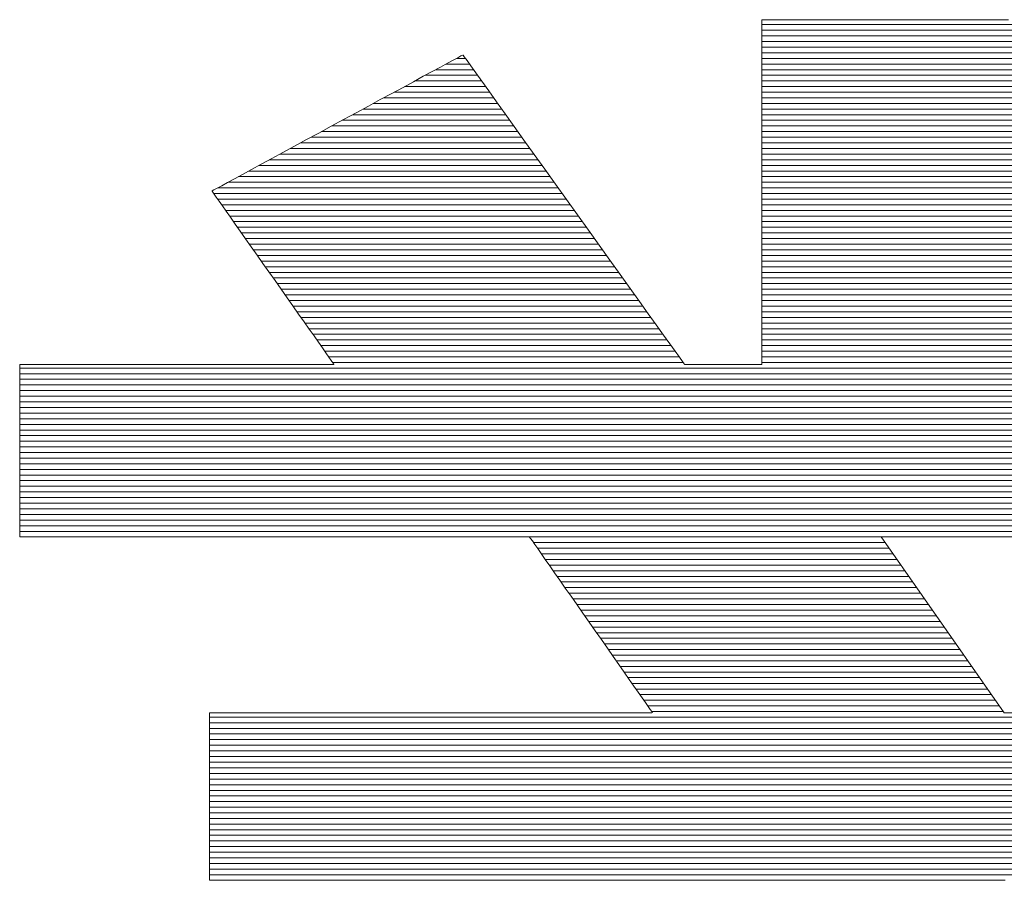
# Model space of a CAD drawing. Extents: x 4117 to 6117, y -278 to 1107.
# Drawn here: x 5932 to 5943, y 1071 to 1080 of the extents above; entities that cross this region are included whole.
import ezdxf

# ---------------------------------------------------------------- set-up
doc = ezdxf.new("R2010")
doc.units = 0
doc.header["$LTSCALE"] = 3
doc.header["$MEASUREMENT"] = 0
doc.layers.add('1-D_その他', color=7, linetype='CONTINUOUS')

msp = doc.modelspace()

# ---------------------------------------------------------------- linework, layer by layer
at = {"layer": '1-D_その他', "color": 7, "linetype": 'Continuous', "lineweight": 5}
for p, q in [((5940.541, 1080.005), (5940.53, 1080.005)), ((5940.53, 1080.005), (5940.53, 1079.992)), ((5940.541, 1080.005), (5940.53, 1080.005)), ((5940.53, 1080.005), (5940.53, 1079.992)), ((5940.53, 1079.992), (5940.53, 1079.955)), ((5940.53, 1079.992), (5940.53, 1079.955)), ((5940.53, 1079.955), (5940.53, 1079.897)), ((5940.53, 1079.955), (5940.53, 1079.897)), ((5940.576, 1080.005), (5940.541, 1080.005)), ((5940.576, 1080.005), (5940.541, 1080.005)), ((5940.633, 1080.005), (5940.576, 1080.005)), ((5940.633, 1080.005), (5940.576, 1080.005)), ((5940.711, 1080.005), (5940.633, 1080.005)), ((5940.711, 1080.005), (5940.633, 1080.005)), ((5940.808, 1080.005), (5940.711, 1080.005)), ((5940.808, 1080.005), (5940.711, 1080.005)), ((5940.922, 1080.005), (5940.808, 1080.005)), ((5940.922, 1080.005), (5940.808, 1080.005)), ((5941.052, 1080.005), (5940.922, 1080.005)), ((5941.052, 1080.005), (5940.922, 1080.005)), ((5941.196, 1080.005), (5941.052, 1080.005)), ((5941.196, 1080.005), (5941.052, 1080.005)), ((5941.352, 1080.005), (5941.196, 1080.005)), ((5941.352, 1080.005), (5941.196, 1080.005)), ((5941.518, 1080.005), (5941.352, 1080.005)), ((5941.518, 1080.005), (5941.352, 1080.005)), ((5941.693, 1080.005), (5941.518, 1080.005)), ((5941.693, 1080.005), (5941.518, 1080.005)), ((5941.876, 1080.005), (5941.693, 1080.005)), ((5941.876, 1080.005), (5941.693, 1080.005)), ((5942.063, 1080.005), (5941.876, 1080.005)), ((5942.063, 1080.005), (5941.876, 1080.005)), ((5942.254, 1080.005), (5942.063, 1080.005)), ((5942.254, 1080.005), (5942.063, 1080.005)), ((5942.447, 1080.005), (5942.254, 1080.005)), ((5942.447, 1080.005), (5942.254, 1080.005)), ((5942.641, 1080.005), (5942.447, 1080.005)), ((5942.641, 1080.005), (5942.447, 1080.005)), ((5942.833, 1080.005), (5942.641, 1080.005)), ((5942.833, 1080.005), (5942.641, 1080.005)), ((5943.021, 1080.005), (5942.833, 1080.005)), ((5943.021, 1080.005), (5942.833, 1080.005)), ((5943.205, 1080.005), (5943.021, 1080.005)), ((5943.205, 1080.005), (5943.021, 1080.005)), ((5940.53, 1079.897), (5940.53, 1079.82)), ((5940.53, 1079.897), (5940.53, 1079.82)), ((5940.53, 1079.82), (5940.53, 1079.724)), ((5940.53, 1079.82), (5940.53, 1079.724)), ((5940.53, 1079.724), (5940.53, 1079.613)), ((5940.53, 1079.724), (5940.53, 1079.613)), ((5937.265, 1079.612), (5937.23, 1079.593)), ((5937.265, 1079.612), (5937.23, 1079.593)), ((5937.284, 1079.622), (5937.265, 1079.612)), ((5937.284, 1079.622), (5937.265, 1079.612)), ((5937.288, 1079.622), (5937.284, 1079.622)), ((5937.288, 1079.622), (5937.284, 1079.622)), ((5937.302, 1079.602), (5937.288, 1079.622)), ((5937.302, 1079.602), (5937.288, 1079.622)), ((5937.331, 1079.562), (5937.302, 1079.602)), ((5937.331, 1079.562), (5937.302, 1079.602)), ((5940.53, 1079.613), (5940.53, 1079.486)), ((5940.53, 1079.613), (5940.53, 1079.486)), ((5937.118, 1079.532), (5937.042, 1079.491)), ((5937.118, 1079.532), (5937.042, 1079.491)), ((5937.181, 1079.566), (5937.118, 1079.532)), ((5937.181, 1079.566), (5937.118, 1079.532)), ((5937.23, 1079.593), (5937.181, 1079.566)), ((5937.23, 1079.593), (5937.181, 1079.566)), ((5937.372, 1079.504), (5937.331, 1079.562)), ((5937.372, 1079.504), (5937.331, 1079.562)), ((5937.426, 1079.429), (5937.372, 1079.504)), ((5937.426, 1079.429), (5937.372, 1079.504)), ((5936.857, 1079.391), (5936.751, 1079.333)), ((5936.857, 1079.391), (5936.751, 1079.333)), ((5936.955, 1079.444), (5936.857, 1079.391)), ((5936.955, 1079.444), (5936.857, 1079.391)), ((5937.042, 1079.491), (5936.955, 1079.444)), ((5937.042, 1079.491), (5936.955, 1079.444)), ((5937.492, 1079.337), (5937.426, 1079.429)), ((5937.492, 1079.337), (5937.426, 1079.429)), ((5940.53, 1079.486), (5940.53, 1079.346)), ((5940.53, 1079.486), (5940.53, 1079.346)), ((5936.751, 1079.333), (5936.637, 1079.271)), ((5936.751, 1079.333), (5936.637, 1079.271)), ((5937.567, 1079.232), (5937.492, 1079.337)), ((5937.567, 1079.232), (5937.492, 1079.337)), ((5940.53, 1079.346), (5940.53, 1079.195)), ((5940.53, 1079.346), (5940.53, 1079.195)), ((5936.517, 1079.206), (5936.391, 1079.138)), ((5936.517, 1079.206), (5936.391, 1079.138)), ((5936.637, 1079.271), (5936.517, 1079.206)), ((5936.637, 1079.271), (5936.517, 1079.206)), ((5937.652, 1079.114), (5937.567, 1079.232)), ((5937.652, 1079.114), (5937.567, 1079.232)), ((5940.53, 1079.195), (5940.53, 1079.034)), ((5940.53, 1079.195), (5940.53, 1079.034)), ((5936.261, 1079.067), (5936.128, 1078.995)), ((5936.261, 1079.067), (5936.128, 1078.995)), ((5936.391, 1079.138), (5936.261, 1079.067)), ((5936.391, 1079.138), (5936.261, 1079.067)), ((5937.744, 1078.985), (5937.652, 1079.114)), ((5937.744, 1078.985), (5937.652, 1079.114)), ((5936.128, 1078.995), (5935.993, 1078.922)), ((5936.128, 1078.995), (5935.993, 1078.922)), ((5937.844, 1078.846), (5937.744, 1078.985)), ((5937.844, 1078.846), (5937.744, 1078.985)), ((5940.53, 1079.034), (5940.53, 1078.865)), ((5940.53, 1079.034), (5940.53, 1078.865)), ((5935.993, 1078.922), (5935.858, 1078.849)), ((5935.993, 1078.922), (5935.858, 1078.849)), ((5940.53, 1078.865), (5940.53, 1078.689)), ((5940.53, 1078.865), (5940.53, 1078.689)), ((5935.723, 1078.776), (5935.59, 1078.704)), ((5935.723, 1078.776), (5935.59, 1078.704)), ((5935.858, 1078.849), (5935.723, 1078.776)), ((5935.858, 1078.849), (5935.723, 1078.776)), ((5937.949, 1078.699), (5937.844, 1078.846)), ((5937.949, 1078.699), (5937.844, 1078.846)), ((5935.59, 1078.704), (5935.46, 1078.633)), ((5935.59, 1078.704), (5935.46, 1078.633)), ((5938.059, 1078.544), (5937.949, 1078.699)), ((5938.059, 1078.544), (5937.949, 1078.699)), ((5940.53, 1078.689), (5940.53, 1078.508)), ((5940.53, 1078.689), (5940.53, 1078.508)), ((5935.335, 1078.565), (5935.214, 1078.5)), ((5935.335, 1078.565), (5935.214, 1078.5)), ((5935.46, 1078.633), (5935.335, 1078.565)), ((5935.46, 1078.633), (5935.335, 1078.565)), ((5938.174, 1078.385), (5938.059, 1078.544)), ((5938.174, 1078.385), (5938.059, 1078.544)), ((5935.1, 1078.438), (5934.994, 1078.38)), ((5935.1, 1078.438), (5934.994, 1078.38)), ((5935.214, 1078.5), (5935.1, 1078.438)), ((5935.214, 1078.5), (5935.1, 1078.438)), ((5940.53, 1078.508), (5940.53, 1078.324)), ((5940.53, 1078.508), (5940.53, 1078.324)), ((5934.897, 1078.327), (5934.81, 1078.28)), ((5934.897, 1078.327), (5934.81, 1078.28)), ((5934.994, 1078.38), (5934.897, 1078.327)), ((5934.994, 1078.38), (5934.897, 1078.327)), ((5938.291, 1078.221), (5938.174, 1078.385)), ((5938.291, 1078.221), (5938.174, 1078.385)), ((5940.53, 1078.324), (5940.53, 1078.139)), ((5940.53, 1078.324), (5940.53, 1078.139)), ((5934.734, 1078.239), (5934.671, 1078.205)), ((5934.734, 1078.239), (5934.671, 1078.205)), ((5934.81, 1078.28), (5934.734, 1078.239)), ((5934.81, 1078.28), (5934.734, 1078.239)), ((5938.409, 1078.055), (5938.291, 1078.221)), ((5938.409, 1078.055), (5938.291, 1078.221)), ((5934.568, 1078.149), (5934.566, 1078.146)), ((5934.568, 1078.149), (5934.566, 1078.146)), ((5934.566, 1078.146), (5934.573, 1078.135)), ((5934.566, 1078.146), (5934.573, 1078.135)), ((5934.586, 1078.159), (5934.568, 1078.149)), ((5934.586, 1078.159), (5934.568, 1078.149)), ((5934.573, 1078.135), (5934.589, 1078.113)), ((5934.573, 1078.135), (5934.589, 1078.113)), ((5934.621, 1078.178), (5934.586, 1078.159)), ((5934.621, 1078.178), (5934.586, 1078.159)), ((5934.589, 1078.113), (5934.612, 1078.08)), ((5934.589, 1078.113), (5934.612, 1078.08)), ((5934.671, 1078.205), (5934.621, 1078.178)), ((5934.671, 1078.205), (5934.621, 1078.178)), ((5940.53, 1078.139), (5940.53, 1077.953)), ((5940.53, 1078.139), (5940.53, 1077.953)), ((5934.612, 1078.08), (5934.642, 1078.038)), ((5934.612, 1078.08), (5934.642, 1078.038)), ((5934.642, 1078.038), (5934.678, 1077.987)), ((5934.642, 1078.038), (5934.678, 1077.987)), ((5938.529, 1077.889), (5938.409, 1078.055)), ((5938.529, 1077.889), (5938.409, 1078.055)), ((5934.678, 1077.987), (5934.719, 1077.928)), ((5934.678, 1077.987), (5934.719, 1077.928)), ((5934.719, 1077.928), (5934.766, 1077.862)), ((5934.719, 1077.928), (5934.766, 1077.862)), ((5940.53, 1077.953), (5940.53, 1077.769)), ((5940.53, 1077.953), (5940.53, 1077.769)), ((5934.766, 1077.862), (5934.817, 1077.789)), ((5934.766, 1077.862), (5934.817, 1077.789)), ((5934.817, 1077.789), (5934.872, 1077.712)), ((5934.817, 1077.789), (5934.872, 1077.712)), ((5938.648, 1077.722), (5938.529, 1077.889)), ((5938.648, 1077.722), (5938.529, 1077.889)), ((5934.872, 1077.712), (5934.93, 1077.629)), ((5934.872, 1077.712), (5934.93, 1077.629)), ((5938.766, 1077.558), (5938.648, 1077.722)), ((5938.766, 1077.558), (5938.648, 1077.722)), ((5940.53, 1077.769), (5940.53, 1077.588)), ((5940.53, 1077.769), (5940.53, 1077.588)), ((5934.93, 1077.629), (5934.991, 1077.543)), ((5934.93, 1077.629), (5934.991, 1077.543)), ((5940.53, 1077.588), (5940.53, 1077.412)), ((5940.53, 1077.588), (5940.53, 1077.412)), ((5934.991, 1077.543), (5935.054, 1077.453)), ((5934.991, 1077.543), (5935.054, 1077.453)), ((5938.881, 1077.397), (5938.766, 1077.558)), ((5938.881, 1077.397), (5938.766, 1077.558)), ((5935.054, 1077.453), (5935.118, 1077.362)), ((5935.054, 1077.453), (5935.118, 1077.362)), ((5935.118, 1077.362), (5935.183, 1077.269)), ((5935.118, 1077.362), (5935.183, 1077.269)), ((5938.993, 1077.241), (5938.881, 1077.397)), ((5938.993, 1077.241), (5938.881, 1077.397)), ((5940.53, 1077.412), (5940.53, 1077.243)), ((5940.53, 1077.412), (5940.53, 1077.243)), ((5935.183, 1077.269), (5935.249, 1077.175)), ((5935.183, 1077.269), (5935.249, 1077.175)), ((5935.249, 1077.175), (5935.315, 1077.082)), ((5935.249, 1077.175), (5935.315, 1077.082)), ((5939.1, 1077.091), (5938.993, 1077.241)), ((5939.1, 1077.091), (5938.993, 1077.241)), ((5940.53, 1077.243), (5940.53, 1077.082)), ((5940.53, 1077.243), (5940.53, 1077.082)), ((5935.315, 1077.082), (5935.38, 1076.99)), ((5935.315, 1077.082), (5935.38, 1076.99)), ((5939.201, 1076.949), (5939.1, 1077.091)), ((5939.201, 1076.949), (5939.1, 1077.091)), ((5940.53, 1077.082), (5940.53, 1076.93)), ((5940.53, 1077.082), (5940.53, 1076.93)), ((5935.38, 1076.99), (5935.443, 1076.9)), ((5935.38, 1076.99), (5935.443, 1076.9)), ((5939.296, 1076.816), (5939.201, 1076.949)), ((5939.296, 1076.816), (5939.201, 1076.949)), ((5940.53, 1076.93), (5940.53, 1076.79)), ((5940.53, 1076.93), (5940.53, 1076.79)), ((5935.443, 1076.9), (5935.505, 1076.812)), ((5935.443, 1076.9), (5935.505, 1076.812)), ((5935.505, 1076.812), (5935.564, 1076.728)), ((5935.505, 1076.812), (5935.564, 1076.728)), ((5935.564, 1076.728), (5935.62, 1076.649)), ((5935.564, 1076.728), (5935.62, 1076.649)), ((5939.383, 1076.695), (5939.296, 1076.816)), ((5939.383, 1076.695), (5939.296, 1076.816)), ((5940.53, 1076.79), (5940.53, 1076.663)), ((5940.53, 1076.79), (5940.53, 1076.663)), ((5935.62, 1076.649), (5935.672, 1076.575)), ((5935.62, 1076.649), (5935.672, 1076.575)), ((5939.462, 1076.585), (5939.383, 1076.695)), ((5939.462, 1076.585), (5939.383, 1076.695)), ((5940.53, 1076.663), (5940.53, 1076.551)), ((5940.53, 1076.663), (5940.53, 1076.551)), ((5935.672, 1076.575), (5935.72, 1076.506)), ((5935.672, 1076.575), (5935.72, 1076.506)), ((5935.72, 1076.506), (5935.763, 1076.445)), ((5935.72, 1076.506), (5935.763, 1076.445)), ((5939.53, 1076.489), (5939.462, 1076.585)), ((5939.53, 1076.489), (5939.462, 1076.585)), ((5940.53, 1076.551), (5940.53, 1076.455)), ((5940.53, 1076.551), (5940.53, 1076.455)), ((5935.763, 1076.445), (5935.801, 1076.391)), ((5935.763, 1076.445), (5935.801, 1076.391)), ((5939.588, 1076.409), (5939.53, 1076.489)), ((5939.588, 1076.409), (5939.53, 1076.489)), ((5939.634, 1076.345), (5939.588, 1076.409)), ((5939.634, 1076.345), (5939.588, 1076.409)), ((5940.53, 1076.455), (5940.53, 1076.377)), ((5940.53, 1076.455), (5940.53, 1076.377)), ((5935.801, 1076.391), (5935.833, 1076.346)), ((5935.801, 1076.391), (5935.833, 1076.346)), ((5935.833, 1076.346), (5935.858, 1076.31)), ((5935.833, 1076.346), (5935.858, 1076.31)), ((5935.858, 1076.31), (5935.876, 1076.285)), ((5935.858, 1076.31), (5935.876, 1076.285)), ((5939.667, 1076.299), (5939.634, 1076.345)), ((5939.667, 1076.299), (5939.634, 1076.345)), ((5939.686, 1076.272), (5939.667, 1076.299)), ((5939.686, 1076.272), (5939.667, 1076.299)), ((5940.53, 1076.377), (5940.53, 1076.318)), ((5940.53, 1076.377), (5940.53, 1076.318)), ((5940.53, 1076.318), (5940.53, 1076.281)), ((5940.53, 1076.318), (5940.53, 1076.281)), ((5932.489, 1076.266), (5932.48, 1076.266)), ((5932.48, 1076.266), (5932.48, 1076.259)), ((5932.489, 1076.266), (5932.48, 1076.266)), ((5932.48, 1076.266), (5932.48, 1076.259)), ((5932.48, 1076.259), (5932.48, 1076.241)), ((5932.48, 1076.259), (5932.48, 1076.241)), ((5932.48, 1076.241), (5932.48, 1076.211)), ((5932.48, 1076.241), (5932.48, 1076.211)), ((5932.48, 1076.211), (5932.48, 1076.172)), ((5932.48, 1076.211), (5932.48, 1076.172)), ((5932.519, 1076.266), (5932.489, 1076.266)), ((5932.519, 1076.266), (5932.489, 1076.266)), ((5932.568, 1076.266), (5932.519, 1076.266)), ((5932.568, 1076.266), (5932.519, 1076.266)), ((5932.636, 1076.266), (5932.568, 1076.266)), ((5932.636, 1076.266), (5932.568, 1076.266)), ((5932.721, 1076.266), (5932.636, 1076.266)), ((5932.721, 1076.266), (5932.636, 1076.266)), ((5932.82, 1076.266), (5932.721, 1076.266)), ((5932.82, 1076.266), (5932.721, 1076.266)), ((5932.934, 1076.266), (5932.82, 1076.266)), ((5932.934, 1076.266), (5932.82, 1076.266)), ((5933.059, 1076.266), (5932.934, 1076.266)), ((5933.059, 1076.266), (5932.934, 1076.266)), ((5933.196, 1076.266), (5933.059, 1076.266)), ((5933.196, 1076.266), (5933.059, 1076.266)), ((5933.341, 1076.266), (5933.196, 1076.266)), ((5933.341, 1076.266), (5933.196, 1076.266)), ((5933.494, 1076.266), (5933.341, 1076.266)), ((5933.494, 1076.266), (5933.341, 1076.266)), ((5933.654, 1076.266), (5933.494, 1076.266)), ((5933.654, 1076.266), (5933.494, 1076.266)), ((5933.818, 1076.266), (5933.654, 1076.266)), ((5933.818, 1076.266), (5933.654, 1076.266)), ((5933.985, 1076.266), (5933.818, 1076.266)), ((5933.985, 1076.266), (5933.818, 1076.266)), ((5934.154, 1076.266), (5933.985, 1076.266)), ((5934.154, 1076.266), (5933.985, 1076.266)), ((5934.324, 1076.266), (5934.154, 1076.266)), ((5934.324, 1076.266), (5934.154, 1076.266)), ((5934.492, 1076.266), (5934.324, 1076.266)), ((5934.492, 1076.266), (5934.324, 1076.266)), ((5934.657, 1076.266), (5934.492, 1076.266)), ((5934.657, 1076.266), (5934.492, 1076.266)), ((5934.819, 1076.266), (5934.657, 1076.266)), ((5934.819, 1076.266), (5934.657, 1076.266)), ((5934.974, 1076.266), (5934.819, 1076.266)), ((5934.974, 1076.266), (5934.819, 1076.266)), ((5935.123, 1076.266), (5934.974, 1076.266)), ((5935.123, 1076.266), (5934.974, 1076.266)), ((5935.262, 1076.266), (5935.123, 1076.266)), ((5935.262, 1076.266), (5935.123, 1076.266)), ((5935.392, 1076.266), (5935.262, 1076.266)), ((5935.392, 1076.266), (5935.262, 1076.266)), ((5935.51, 1076.266), (5935.392, 1076.266)), ((5935.51, 1076.266), (5935.392, 1076.266)), ((5935.614, 1076.266), (5935.51, 1076.266)), ((5935.614, 1076.266), (5935.51, 1076.266)), ((5935.705, 1076.266), (5935.614, 1076.266)), ((5935.705, 1076.266), (5935.614, 1076.266)), ((5935.778, 1076.266), (5935.705, 1076.266)), ((5935.778, 1076.266), (5935.705, 1076.266)), ((5935.835, 1076.266), (5935.778, 1076.266)), ((5935.835, 1076.266), (5935.778, 1076.266)), ((5935.872, 1076.266), (5935.835, 1076.266)), ((5935.872, 1076.266), (5935.835, 1076.266)), ((5935.888, 1076.266), (5935.872, 1076.266)), ((5935.888, 1076.266), (5935.872, 1076.266)), ((5935.876, 1076.285), (5935.887, 1076.27)), ((5935.876, 1076.285), (5935.887, 1076.27)), ((5935.887, 1076.27), (5935.888, 1076.266)), ((5935.887, 1076.27), (5935.888, 1076.266)), ((5939.69, 1076.266), (5939.686, 1076.272)), ((5939.69, 1076.266), (5939.686, 1076.272)), ((5939.694, 1076.266), (5939.69, 1076.266)), ((5939.694, 1076.266), (5939.69, 1076.266)), ((5939.703, 1076.266), (5939.694, 1076.266)), ((5939.703, 1076.266), (5939.694, 1076.266)), ((5939.717, 1076.266), (5939.703, 1076.266)), ((5939.717, 1076.266), (5939.703, 1076.266)), ((5939.735, 1076.266), (5939.717, 1076.266)), ((5939.735, 1076.266), (5939.717, 1076.266)), ((5939.758, 1076.266), (5939.735, 1076.266)), ((5939.758, 1076.266), (5939.735, 1076.266)), ((5939.783, 1076.266), (5939.758, 1076.266)), ((5939.783, 1076.266), (5939.758, 1076.266)), ((5939.812, 1076.266), (5939.783, 1076.266)), ((5939.812, 1076.266), (5939.783, 1076.266)), ((5939.844, 1076.266), (5939.812, 1076.266)), ((5939.844, 1076.266), (5939.812, 1076.266)), ((5939.879, 1076.266), (5939.844, 1076.266)), ((5939.879, 1076.266), (5939.844, 1076.266)), ((5939.915, 1076.266), (5939.879, 1076.266)), ((5939.915, 1076.266), (5939.879, 1076.266)), ((5939.954, 1076.266), (5939.915, 1076.266)), ((5939.954, 1076.266), (5939.915, 1076.266)), ((5939.993, 1076.266), (5939.954, 1076.266)), ((5939.993, 1076.266), (5939.954, 1076.266)), ((5940.034, 1076.266), (5939.993, 1076.266)), ((5940.034, 1076.266), (5939.993, 1076.266)), ((5940.075, 1076.266), (5940.034, 1076.266)), ((5940.075, 1076.266), (5940.034, 1076.266)), ((5940.117, 1076.266), (5940.075, 1076.266)), ((5940.117, 1076.266), (5940.075, 1076.266)), ((5940.159, 1076.266), (5940.117, 1076.266)), ((5940.159, 1076.266), (5940.117, 1076.266)), ((5940.2, 1076.266), (5940.159, 1076.266)), ((5940.2, 1076.266), (5940.159, 1076.266)), ((5940.241, 1076.266), (5940.2, 1076.266)), ((5940.241, 1076.266), (5940.2, 1076.266)), ((5940.28, 1076.266), (5940.241, 1076.266)), ((5940.28, 1076.266), (5940.241, 1076.266)), ((5940.318, 1076.266), (5940.28, 1076.266)), ((5940.318, 1076.266), (5940.28, 1076.266)), ((5940.353, 1076.266), (5940.318, 1076.266)), ((5940.353, 1076.266), (5940.318, 1076.266)), ((5940.387, 1076.266), (5940.353, 1076.266)), ((5940.387, 1076.266), (5940.353, 1076.266)), ((5940.418, 1076.266), (5940.387, 1076.266)), ((5940.418, 1076.266), (5940.387, 1076.266)), ((5940.446, 1076.266), (5940.418, 1076.266)), ((5940.446, 1076.266), (5940.418, 1076.266)), ((5940.47, 1076.266), (5940.446, 1076.266)), ((5940.47, 1076.266), (5940.446, 1076.266)), ((5940.491, 1076.266), (5940.47, 1076.266)), ((5940.491, 1076.266), (5940.47, 1076.266)), ((5940.508, 1076.266), (5940.491, 1076.266)), ((5940.508, 1076.266), (5940.491, 1076.266)), ((5940.52, 1076.266), (5940.508, 1076.266)), ((5940.52, 1076.266), (5940.508, 1076.266)), ((5940.527, 1076.266), (5940.52, 1076.266)), ((5940.527, 1076.266), (5940.52, 1076.266)), ((5940.53, 1076.267), (5940.527, 1076.266)), ((5940.53, 1076.267), (5940.527, 1076.266)), ((5940.53, 1076.281), (5940.53, 1076.267)), ((5940.53, 1076.281), (5940.53, 1076.267)), ((5932.48, 1076.172), (5932.48, 1076.124)), ((5932.48, 1076.172), (5932.48, 1076.124)), ((5932.48, 1076.124), (5932.48, 1076.068)), ((5932.48, 1076.124), (5932.48, 1076.068)), ((5932.48, 1076.068), (5932.48, 1076.005)), ((5932.48, 1076.068), (5932.48, 1076.005)), ((5932.48, 1076.005), (5932.48, 1075.935)), ((5932.48, 1076.005), (5932.48, 1075.935)), ((5932.48, 1075.935), (5932.48, 1075.859)), ((5932.48, 1075.935), (5932.48, 1075.859)), ((5932.48, 1075.859), (5932.48, 1075.778)), ((5932.48, 1075.859), (5932.48, 1075.778)), ((5932.48, 1075.778), (5932.48, 1075.693)), ((5932.48, 1075.778), (5932.48, 1075.693)), ((5932.48, 1075.693), (5932.48, 1075.606)), ((5932.48, 1075.693), (5932.48, 1075.606)), ((5932.48, 1075.606), (5932.48, 1075.515)), ((5932.48, 1075.606), (5932.48, 1075.515)), ((5932.48, 1075.515), (5932.48, 1075.423)), ((5932.48, 1075.515), (5932.48, 1075.423)), ((5932.48, 1075.423), (5932.48, 1075.33)), ((5932.48, 1075.423), (5932.48, 1075.33)), ((5932.48, 1075.33), (5932.48, 1075.237)), ((5932.48, 1075.33), (5932.48, 1075.237)), ((5932.48, 1075.237), (5932.48, 1075.145)), ((5932.48, 1075.237), (5932.48, 1075.145)), ((5932.48, 1075.145), (5932.48, 1075.055)), ((5932.48, 1075.145), (5932.48, 1075.055)), ((5932.48, 1075.055), (5932.48, 1074.967)), ((5932.48, 1075.055), (5932.48, 1074.967)), ((5932.48, 1074.967), (5932.48, 1074.883)), ((5932.48, 1074.967), (5932.48, 1074.883)), ((5932.48, 1074.883), (5932.48, 1074.802)), ((5932.48, 1074.883), (5932.48, 1074.802)), ((5932.48, 1074.802), (5932.48, 1074.726)), ((5932.48, 1074.802), (5932.48, 1074.726)), ((5932.48, 1074.726), (5932.48, 1074.657)), ((5932.48, 1074.726), (5932.48, 1074.657)), ((5932.48, 1074.657), (5932.48, 1074.593)), ((5932.48, 1074.657), (5932.48, 1074.593)), ((5932.48, 1074.593), (5932.48, 1074.537)), ((5932.48, 1074.593), (5932.48, 1074.537)), ((5932.48, 1074.537), (5932.48, 1074.49)), ((5932.48, 1074.537), (5932.48, 1074.49)), ((5932.48, 1074.49), (5932.48, 1074.451)), ((5932.48, 1074.49), (5932.48, 1074.451)), ((5932.48, 1074.451), (5932.48, 1074.422)), ((5932.48, 1074.451), (5932.48, 1074.422)), ((5932.48, 1074.422), (5932.48, 1074.404)), ((5932.48, 1074.422), (5932.48, 1074.404)), ((5932.48, 1074.404), (5932.48, 1074.397)), ((5932.48, 1074.404), (5932.48, 1074.397)), ((5932.48, 1074.397), (5932.495, 1074.397)), ((5932.48, 1074.397), (5932.495, 1074.397)), ((5932.495, 1074.397), (5932.545, 1074.397)), ((5932.495, 1074.397), (5932.545, 1074.397)), ((5932.545, 1074.397), (5932.627, 1074.397)), ((5932.545, 1074.397), (5932.627, 1074.397)), ((5932.627, 1074.397), (5932.738, 1074.397)), ((5932.627, 1074.397), (5932.738, 1074.397)), ((5932.738, 1074.397), (5932.875, 1074.397)), ((5932.738, 1074.397), (5932.875, 1074.397)), ((5932.875, 1074.397), (5933.038, 1074.397)), ((5932.875, 1074.397), (5933.038, 1074.397)), ((5933.038, 1074.397), (5933.222, 1074.397)), ((5933.038, 1074.397), (5933.222, 1074.397)), ((5933.222, 1074.397), (5933.426, 1074.397)), ((5933.222, 1074.397), (5933.426, 1074.397)), ((5933.426, 1074.397), (5933.648, 1074.397)), ((5933.426, 1074.397), (5933.648, 1074.397)), ((5933.648, 1074.397), (5933.884, 1074.397)), ((5933.648, 1074.397), (5933.884, 1074.397)), ((5933.884, 1074.397), (5934.133, 1074.397)), ((5933.884, 1074.397), (5934.133, 1074.397)), ((5934.133, 1074.397), (5934.392, 1074.397)), ((5934.133, 1074.397), (5934.392, 1074.397)), ((5934.392, 1074.397), (5934.658, 1074.397)), ((5934.392, 1074.397), (5934.658, 1074.397)), ((5934.658, 1074.397), (5934.93, 1074.397)), ((5934.658, 1074.397), (5934.93, 1074.397)), ((5934.93, 1074.397), (5935.204, 1074.397)), ((5934.93, 1074.397), (5935.204, 1074.397)), ((5935.204, 1074.397), (5935.479, 1074.397)), ((5935.204, 1074.397), (5935.479, 1074.397)), ((5935.479, 1074.397), (5935.751, 1074.397)), ((5935.479, 1074.397), (5935.751, 1074.397)), ((5935.751, 1074.397), (5936.019, 1074.397)), ((5935.751, 1074.397), (5936.019, 1074.397)), ((5936.019, 1074.397), (5936.281, 1074.397)), ((5936.019, 1074.397), (5936.281, 1074.397)), ((5936.281, 1074.397), (5936.532, 1074.397)), ((5936.281, 1074.397), (5936.532, 1074.397)), ((5936.532, 1074.397), (5936.773, 1074.397)), ((5936.532, 1074.397), (5936.773, 1074.397)), ((5936.773, 1074.397), (5936.999, 1074.397)), ((5936.773, 1074.397), (5936.999, 1074.397)), ((5936.999, 1074.397), (5937.208, 1074.397)), ((5936.999, 1074.397), (5937.208, 1074.397)), ((5937.208, 1074.397), (5937.399, 1074.397)), ((5937.208, 1074.397), (5937.399, 1074.397)), ((5937.399, 1074.397), (5937.568, 1074.397)), ((5937.399, 1074.397), (5937.568, 1074.397)), ((5937.568, 1074.397), (5937.713, 1074.397)), ((5937.568, 1074.397), (5937.713, 1074.397)), ((5937.713, 1074.397), (5937.832, 1074.397)), ((5937.713, 1074.397), (5937.832, 1074.397)), ((5937.832, 1074.397), (5937.922, 1074.397)), ((5937.832, 1074.397), (5937.922, 1074.397)), ((5937.922, 1074.397), (5937.981, 1074.397)), ((5937.922, 1074.397), (5937.981, 1074.397)), ((5937.981, 1074.397), (5938.007, 1074.397)), ((5937.981, 1074.397), (5938.007, 1074.397)), ((5938.007, 1074.397), (5938.01, 1074.393)), ((5938.007, 1074.397), (5938.01, 1074.393)), ((5938.01, 1074.393), (5938.021, 1074.378)), ((5938.01, 1074.393), (5938.021, 1074.378)), ((5938.021, 1074.378), (5938.04, 1074.352)), ((5938.021, 1074.378), (5938.04, 1074.352)), ((5943.158, 1072.489), (5941.823, 1074.397)), ((5941.823, 1074.397), (5949.652, 1074.397)), ((5943.158, 1072.489), (5941.823, 1074.397)), ((5941.823, 1074.397), (5949.652, 1074.397)), ((5938.04, 1074.352), (5938.065, 1074.315)), ((5938.04, 1074.352), (5938.065, 1074.315)), ((5938.065, 1074.315), (5938.098, 1074.269)), ((5938.065, 1074.315), (5938.098, 1074.269)), ((5938.098, 1074.269), (5938.136, 1074.214)), ((5938.098, 1074.269), (5938.136, 1074.214)), ((5938.136, 1074.214), (5938.18, 1074.152)), ((5938.136, 1074.214), (5938.18, 1074.152)), ((5938.18, 1074.152), (5938.228, 1074.082)), ((5938.18, 1074.152), (5938.228, 1074.082)), ((5938.228, 1074.082), (5938.281, 1074.007)), ((5938.228, 1074.082), (5938.281, 1074.007)), ((5938.281, 1074.007), (5938.338, 1073.926)), ((5938.281, 1074.007), (5938.338, 1073.926)), ((5938.338, 1073.926), (5938.397, 1073.841)), ((5938.338, 1073.926), (5938.397, 1073.841)), ((5938.397, 1073.841), (5938.459, 1073.752)), ((5938.397, 1073.841), (5938.459, 1073.752)), ((5938.459, 1073.752), (5938.524, 1073.66)), ((5938.459, 1073.752), (5938.524, 1073.66)), ((5938.524, 1073.66), (5938.589, 1073.567)), ((5938.524, 1073.66), (5938.589, 1073.567)), ((5938.589, 1073.567), (5938.655, 1073.472)), ((5938.589, 1073.567), (5938.655, 1073.472)), ((5938.655, 1073.472), (5938.722, 1073.377)), ((5938.655, 1073.472), (5938.722, 1073.377)), ((5938.722, 1073.377), (5938.788, 1073.283)), ((5938.722, 1073.377), (5938.788, 1073.283)), ((5938.788, 1073.283), (5938.853, 1073.19)), ((5938.788, 1073.283), (5938.853, 1073.19)), ((5938.853, 1073.19), (5938.916, 1073.1)), ((5938.853, 1073.19), (5938.916, 1073.1)), ((5938.916, 1073.1), (5938.977, 1073.012)), ((5938.916, 1073.1), (5938.977, 1073.012)), ((5938.977, 1073.012), (5939.036, 1072.929)), ((5938.977, 1073.012), (5939.036, 1072.929)), ((5939.036, 1072.929), (5939.091, 1072.85)), ((5939.036, 1072.929), (5939.091, 1072.85)), ((5939.091, 1072.85), (5939.142, 1072.777)), ((5939.091, 1072.85), (5939.142, 1072.777)), ((5939.142, 1072.777), (5939.189, 1072.71)), ((5939.142, 1072.777), (5939.189, 1072.71)), ((5939.189, 1072.71), (5939.231, 1072.65)), ((5939.189, 1072.71), (5939.231, 1072.65)), ((5939.231, 1072.65), (5939.267, 1072.599)), ((5939.231, 1072.65), (5939.267, 1072.599)), ((5939.267, 1072.599), (5939.296, 1072.556)), ((5939.267, 1072.599), (5939.296, 1072.556)), ((5939.296, 1072.556), (5939.319, 1072.523)), ((5939.296, 1072.556), (5939.319, 1072.523)), ((5934.545, 1072.489), (5934.54, 1072.488)), ((5934.545, 1072.489), (5934.54, 1072.488)), ((5934.54, 1072.488), (5934.54, 1072.477)), ((5934.54, 1072.488), (5934.54, 1072.477)), ((5934.54, 1072.477), (5934.54, 1072.455)), ((5934.54, 1072.477), (5934.54, 1072.455)), ((5934.54, 1072.455), (5934.54, 1072.423)), ((5934.54, 1072.455), (5934.54, 1072.423)), ((5934.577, 1072.489), (5934.545, 1072.489)), ((5934.577, 1072.489), (5934.545, 1072.489)), ((5934.637, 1072.489), (5934.577, 1072.489)), ((5934.637, 1072.489), (5934.577, 1072.489)), ((5934.724, 1072.489), (5934.637, 1072.489)), ((5934.724, 1072.489), (5934.637, 1072.489)), ((5934.835, 1072.489), (5934.724, 1072.489)), ((5934.835, 1072.489), (5934.724, 1072.489)), ((5934.968, 1072.489), (5934.835, 1072.489)), ((5934.968, 1072.489), (5934.835, 1072.489)), ((5935.121, 1072.489), (5934.968, 1072.489)), ((5935.121, 1072.489), (5934.968, 1072.489)), ((5935.292, 1072.489), (5935.121, 1072.489)), ((5935.292, 1072.489), (5935.121, 1072.489)), ((5935.479, 1072.489), (5935.292, 1072.489)), ((5935.479, 1072.489), (5935.292, 1072.489)), ((5935.679, 1072.489), (5935.479, 1072.489)), ((5935.679, 1072.489), (5935.479, 1072.489)), ((5935.891, 1072.489), (5935.679, 1072.489)), ((5935.891, 1072.489), (5935.679, 1072.489)), ((5936.113, 1072.489), (5935.891, 1072.489)), ((5936.113, 1072.489), (5935.891, 1072.489)), ((5936.342, 1072.489), (5936.113, 1072.489)), ((5936.342, 1072.489), (5936.113, 1072.489)), ((5936.577, 1072.489), (5936.342, 1072.489)), ((5936.577, 1072.489), (5936.342, 1072.489)), ((5936.814, 1072.489), (5936.577, 1072.489)), ((5936.814, 1072.489), (5936.577, 1072.489)), ((5937.053, 1072.489), (5936.814, 1072.489)), ((5937.053, 1072.489), (5936.814, 1072.489)), ((5937.291, 1072.489), (5937.053, 1072.489)), ((5937.291, 1072.489), (5937.053, 1072.489)), ((5937.526, 1072.489), (5937.291, 1072.489)), ((5937.526, 1072.489), (5937.291, 1072.489)), ((5937.755, 1072.489), (5937.526, 1072.489)), ((5937.755, 1072.489), (5937.526, 1072.489)), ((5937.978, 1072.489), (5937.755, 1072.489)), ((5937.978, 1072.489), (5937.755, 1072.489)), ((5938.19, 1072.489), (5937.978, 1072.489)), ((5938.19, 1072.489), (5937.978, 1072.489)), ((5938.392, 1072.489), (5938.19, 1072.489)), ((5938.392, 1072.489), (5938.19, 1072.489)), ((5938.58, 1072.489), (5938.392, 1072.489)), ((5938.58, 1072.489), (5938.392, 1072.489)), ((5938.752, 1072.489), (5938.58, 1072.489)), ((5938.752, 1072.489), (5938.58, 1072.489)), ((5938.906, 1072.489), (5938.752, 1072.489)), ((5938.906, 1072.489), (5938.752, 1072.489)), ((5939.04, 1072.489), (5938.906, 1072.489)), ((5939.04, 1072.489), (5938.906, 1072.489)), ((5939.153, 1072.489), (5939.04, 1072.489)), ((5939.153, 1072.489), (5939.04, 1072.489)), ((5939.241, 1072.489), (5939.153, 1072.489)), ((5939.241, 1072.489), (5939.153, 1072.489)), ((5939.303, 1072.489), (5939.241, 1072.489)), ((5939.303, 1072.489), (5939.241, 1072.489)), ((5939.337, 1072.489), (5939.303, 1072.489)), ((5939.337, 1072.489), (5939.303, 1072.489)), ((5939.319, 1072.523), (5939.335, 1072.501)), ((5939.319, 1072.523), (5939.335, 1072.501)), ((5939.335, 1072.501), (5939.343, 1072.49)), ((5939.335, 1072.501), (5939.343, 1072.49)), ((5939.343, 1072.49), (5939.337, 1072.489)), ((5939.343, 1072.49), (5939.337, 1072.489)), ((5948.316, 1072.489), (5943.158, 1072.489)), ((5934.54, 1072.423), (5934.54, 1072.382)), ((5934.54, 1072.423), (5934.54, 1072.382)), ((5934.54, 1072.382), (5934.54, 1072.333)), ((5934.54, 1072.382), (5934.54, 1072.333)), ((5934.54, 1072.333), (5934.54, 1072.275)), ((5934.54, 1072.333), (5934.54, 1072.275)), ((5934.54, 1072.275), (5934.54, 1072.211)), ((5934.54, 1072.275), (5934.54, 1072.211)), ((5934.54, 1072.211), (5934.54, 1072.141)), ((5934.54, 1072.211), (5934.54, 1072.141)), ((5934.54, 1072.141), (5934.54, 1072.066)), ((5934.54, 1072.141), (5934.54, 1072.066)), ((5934.54, 1072.066), (5934.54, 1071.986)), ((5934.54, 1072.066), (5934.54, 1071.986)), ((5934.54, 1071.986), (5934.54, 1071.902)), ((5934.54, 1071.986), (5934.54, 1071.902)), ((5934.54, 1071.902), (5934.54, 1071.816)), ((5934.54, 1071.902), (5934.54, 1071.816)), ((5934.54, 1071.816), (5934.54, 1071.727)), ((5934.54, 1071.816), (5934.54, 1071.727)), ((5934.54, 1071.727), (5934.54, 1071.637)), ((5934.54, 1071.727), (5934.54, 1071.637)), ((5934.54, 1071.637), (5934.54, 1071.547)), ((5934.54, 1071.637), (5934.54, 1071.547)), ((5934.54, 1071.547), (5934.54, 1071.457)), ((5934.54, 1071.547), (5934.54, 1071.457)), ((5934.54, 1071.457), (5934.54, 1071.368)), ((5934.54, 1071.457), (5934.54, 1071.368)), ((5934.54, 1071.368), (5934.54, 1071.281)), ((5934.54, 1071.368), (5934.54, 1071.281)), ((5934.54, 1071.281), (5934.54, 1071.196)), ((5934.54, 1071.281), (5934.54, 1071.196)), ((5934.54, 1071.196), (5934.54, 1071.115)), ((5934.54, 1071.196), (5934.54, 1071.115)), ((5934.54, 1071.115), (5934.54, 1071.038)), ((5934.54, 1071.115), (5934.54, 1071.038)), ((5934.54, 1071.038), (5934.54, 1070.967)), ((5934.54, 1071.038), (5934.54, 1070.967)), ((5934.54, 1070.967), (5934.54, 1070.901)), ((5934.54, 1070.967), (5934.54, 1070.901)), ((5934.54, 1070.901), (5934.54, 1070.842)), ((5934.54, 1070.901), (5934.54, 1070.842)), ((5934.54, 1070.842), (5934.54, 1070.79)), ((5934.54, 1070.842), (5934.54, 1070.79)), ((5934.54, 1070.79), (5934.54, 1070.747)), ((5934.54, 1070.79), (5934.54, 1070.747)), ((5934.54, 1070.747), (5934.54, 1070.713)), ((5934.54, 1070.747), (5934.54, 1070.713)), ((5934.54, 1070.713), (5934.54, 1070.688)), ((5934.54, 1070.713), (5934.54, 1070.688)), ((5934.54, 1070.688), (5934.54, 1070.674)), ((5934.54, 1070.688), (5934.54, 1070.674)), ((5934.54, 1070.674), (5934.542, 1070.671)), ((5934.54, 1070.674), (5934.542, 1070.671)), ((5934.542, 1070.671), (5934.587, 1070.671)), ((5934.542, 1070.671), (5934.587, 1070.671)), ((5934.587, 1070.671), (5934.685, 1070.671)), ((5934.587, 1070.671), (5934.685, 1070.671)), ((5934.685, 1070.671), (5934.833, 1070.671)), ((5934.685, 1070.671), (5934.833, 1070.671)), ((5934.833, 1070.671), (5935.026, 1070.671)), ((5934.833, 1070.671), (5935.026, 1070.671)), ((5935.026, 1070.671), (5935.261, 1070.671)), ((5935.026, 1070.671), (5935.261, 1070.671)), ((5935.261, 1070.671), (5935.534, 1070.671)), ((5935.261, 1070.671), (5935.534, 1070.671)), ((5935.534, 1070.671), (5935.841, 1070.671)), ((5935.534, 1070.671), (5935.841, 1070.671)), ((5935.841, 1070.671), (5936.178, 1070.671)), ((5935.841, 1070.671), (5936.178, 1070.671)), ((5936.178, 1070.671), (5936.542, 1070.671)), ((5936.178, 1070.671), (5936.542, 1070.671)), ((5936.542, 1070.671), (5936.928, 1070.671)), ((5936.542, 1070.671), (5936.928, 1070.671)), ((5936.928, 1070.671), (5937.332, 1070.671)), ((5936.928, 1070.671), (5937.332, 1070.671)), ((5937.332, 1070.671), (5937.751, 1070.671)), ((5937.332, 1070.671), (5937.751, 1070.671)), ((5937.751, 1070.671), (5938.181, 1070.671)), ((5937.751, 1070.671), (5938.181, 1070.671)), ((5938.181, 1070.671), (5938.618, 1070.671)), ((5938.181, 1070.671), (5938.618, 1070.671)), ((5938.618, 1070.671), (5939.058, 1070.671)), ((5938.618, 1070.671), (5939.058, 1070.671)), ((5939.058, 1070.671), (5939.497, 1070.671)), ((5939.058, 1070.671), (5939.497, 1070.671)), ((5939.497, 1070.671), (5939.931, 1070.671)), ((5939.497, 1070.671), (5939.931, 1070.671)), ((5939.931, 1070.671), (5940.357, 1070.671)), ((5939.931, 1070.671), (5940.357, 1070.671)), ((5940.357, 1070.671), (5940.77, 1070.671)), ((5940.357, 1070.671), (5940.77, 1070.671)), ((5940.77, 1070.671), (5941.167, 1070.671)), ((5940.77, 1070.671), (5941.167, 1070.671)), ((5941.167, 1070.671), (5941.544, 1070.671)), ((5941.167, 1070.671), (5941.544, 1070.671)), ((5941.544, 1070.671), (5941.897, 1070.671)), ((5941.544, 1070.671), (5941.897, 1070.671)), ((5941.897, 1070.671), (5942.222, 1070.671)), ((5941.897, 1070.671), (5942.222, 1070.671)), ((5942.222, 1070.671), (5942.515, 1070.671)), ((5942.222, 1070.671), (5942.515, 1070.671)), ((5942.515, 1070.671), (5942.773, 1070.671)), ((5942.515, 1070.671), (5942.773, 1070.671)), ((5942.773, 1070.671), (5942.991, 1070.671)), ((5942.773, 1070.671), (5942.991, 1070.671)), ((5942.991, 1070.671), (5943.166, 1070.671)), ((5942.991, 1070.671), (5943.166, 1070.671))]:
    msp.add_line(p, q, dxfattribs=at)
at = {"layer": '1-D_その他', "color": 7, "linetype": 'Continuous', "lineweight": 20}
for p, q in [((5944.421, 1079.952), (5940.53, 1079.952)), ((5944.421, 1079.891), (5940.53, 1079.891)), ((5944.421, 1079.83), (5940.53, 1079.83)), ((5944.421, 1079.769), (5940.53, 1079.769)), ((5944.421, 1079.708), (5940.53, 1079.708)), ((5944.421, 1079.647), (5940.53, 1079.647)), ((5937.358, 1079.524), (5937.104, 1079.524)), ((5937.314, 1079.585), (5937.216, 1079.585)), ((5944.421, 1079.585), (5940.53, 1079.585)), ((5944.421, 1079.524), (5940.53, 1079.524)), ((5937.445, 1079.402), (5936.879, 1079.402)), ((5937.402, 1079.463), (5936.991, 1079.463)), ((5944.421, 1079.463), (5940.53, 1079.463)), ((5944.421, 1079.402), (5940.53, 1079.402)), ((5937.533, 1079.28), (5936.653, 1079.28)), ((5937.489, 1079.341), (5936.766, 1079.341)), ((5944.421, 1079.341), (5940.53, 1079.341)), ((5944.421, 1079.28), (5940.53, 1079.28)), ((5937.576, 1079.219), (5936.541, 1079.219)), ((5944.421, 1079.219), (5940.53, 1079.219)), ((5937.664, 1079.097), (5936.316, 1079.097)), ((5937.62, 1079.158), (5936.428, 1079.158)), ((5944.421, 1079.158), (5940.53, 1079.158)), ((5944.421, 1079.097), (5940.53, 1079.097)), ((5937.751, 1078.975), (5936.09, 1078.975)), ((5937.708, 1079.036), (5936.203, 1079.036)), ((5944.421, 1079.036), (5940.53, 1079.036)), ((5944.421, 1078.975), (5940.53, 1078.975)), ((5937.839, 1078.853), (5935.865, 1078.853)), ((5937.795, 1078.914), (5935.978, 1078.914)), ((5944.421, 1078.914), (5940.53, 1078.914)), ((5944.421, 1078.853), (5940.53, 1078.853)), ((5937.882, 1078.792), (5935.753, 1078.792)), ((5944.421, 1078.792), (5940.53, 1078.792)), ((5937.97, 1078.67), (5935.528, 1078.67)), ((5937.926, 1078.731), (5935.64, 1078.731)), ((5944.421, 1078.731), (5940.53, 1078.731)), ((5944.421, 1078.67), (5940.53, 1078.67)), ((5938.057, 1078.547), (5935.302, 1078.547)), ((5938.014, 1078.608), (5935.415, 1078.608)), ((5944.421, 1078.608), (5940.53, 1078.608)), ((5944.421, 1078.547), (5940.53, 1078.547)), ((5938.145, 1078.425), (5935.077, 1078.425)), ((5938.101, 1078.486), (5935.19, 1078.486)), ((5944.421, 1078.486), (5940.53, 1078.486)), ((5944.421, 1078.425), (5940.53, 1078.425)), ((5938.188, 1078.364), (5934.965, 1078.364)), ((5944.421, 1078.364), (5940.53, 1078.364)), ((5938.276, 1078.242), (5934.74, 1078.242)), ((5938.232, 1078.303), (5934.852, 1078.303)), ((5944.421, 1078.303), (5940.53, 1078.303)), ((5944.421, 1078.242), (5940.53, 1078.242)), ((5938.363, 1078.12), (5934.584, 1078.12)), ((5938.319, 1078.181), (5934.627, 1078.181)), ((5944.421, 1078.181), (5940.53, 1078.181)), ((5944.421, 1078.12), (5940.53, 1078.12)), ((5938.407, 1078.059), (5934.627, 1078.059)), ((5938.451, 1077.998), (5934.67, 1077.998)), ((5944.421, 1078.059), (5940.53, 1078.059)), ((5944.421, 1077.998), (5940.53, 1077.998)), ((5938.494, 1077.937), (5934.713, 1077.937)), ((5944.421, 1077.937), (5940.53, 1077.937)), ((5938.538, 1077.876), (5934.756, 1077.876)), ((5938.582, 1077.815), (5934.799, 1077.815)), ((5944.421, 1077.876), (5940.53, 1077.876)), ((5944.421, 1077.815), (5940.53, 1077.815)), ((5938.625, 1077.754), (5934.842, 1077.754)), ((5938.669, 1077.693), (5934.885, 1077.693)), ((5944.421, 1077.754), (5940.53, 1077.754)), ((5944.421, 1077.693), (5940.53, 1077.693)), ((5938.713, 1077.631), (5934.928, 1077.631)), ((5938.757, 1077.57), (5934.971, 1077.57)), ((5944.421, 1077.631), (5940.53, 1077.631)), ((5944.421, 1077.57), (5940.53, 1077.57)), ((5938.8, 1077.509), (5935.014, 1077.509)), ((5944.421, 1077.509), (5940.53, 1077.509)), ((5938.844, 1077.448), (5935.057, 1077.448)), ((5938.888, 1077.387), (5935.1, 1077.387)), ((5944.421, 1077.448), (5940.53, 1077.448)), ((5944.421, 1077.387), (5940.53, 1077.387)), ((5938.931, 1077.326), (5935.143, 1077.326)), ((5938.975, 1077.265), (5935.186, 1077.265)), ((5944.421, 1077.326), (5940.53, 1077.326)), ((5944.421, 1077.265), (5940.53, 1077.265)), ((5939.019, 1077.204), (5935.229, 1077.204)), ((5939.063, 1077.143), (5935.272, 1077.143)), ((5944.421, 1077.204), (5940.53, 1077.204)), ((5944.421, 1077.143), (5940.53, 1077.143)), ((5939.106, 1077.082), (5935.315, 1077.082)), ((5944.421, 1077.082), (5940.53, 1077.082)), ((5939.15, 1077.021), (5935.358, 1077.021)), ((5939.194, 1076.96), (5935.401, 1076.96)), ((5944.421, 1077.021), (5940.53, 1077.021)), ((5944.421, 1076.96), (5940.53, 1076.96)), ((5939.237, 1076.899), (5935.444, 1076.899)), ((5939.281, 1076.838), (5935.487, 1076.838)), ((5944.421, 1076.899), (5940.53, 1076.899)), ((5944.421, 1076.838), (5940.53, 1076.838)), ((5939.325, 1076.777), (5935.53, 1076.777)), ((5939.368, 1076.715), (5935.573, 1076.715)), ((5944.421, 1076.777), (5940.53, 1076.777)), ((5944.421, 1076.715), (5940.53, 1076.715)), ((5939.412, 1076.654), (5935.616, 1076.654)), ((5944.421, 1076.654), (5940.53, 1076.654)), ((5939.456, 1076.593), (5935.659, 1076.593)), ((5939.5, 1076.532), (5935.702, 1076.532)), ((5944.421, 1076.593), (5940.53, 1076.593)), ((5944.421, 1076.532), (5940.53, 1076.532)), ((5939.543, 1076.471), (5935.745, 1076.471)), ((5939.587, 1076.41), (5935.788, 1076.41)), ((5944.421, 1076.471), (5940.53, 1076.471)), ((5944.421, 1076.41), (5940.53, 1076.41)), ((5939.631, 1076.349), (5935.831, 1076.349)), ((5939.674, 1076.288), (5935.874, 1076.288)), ((5944.421, 1076.349), (5940.53, 1076.349)), ((5944.421, 1076.288), (5940.53, 1076.288)), ((5958.995, 1076.227), (5932.48, 1076.227)), ((5958.995, 1076.166), (5932.48, 1076.166)), ((5958.995, 1076.105), (5932.48, 1076.105)), ((5958.995, 1076.044), (5932.48, 1076.044)), ((5958.995, 1075.983), (5932.48, 1075.983)), ((5958.995, 1075.922), (5932.48, 1075.922)), ((5958.995, 1075.861), (5932.48, 1075.861)), ((5958.995, 1075.8), (5932.48, 1075.8)), ((5958.995, 1075.738), (5932.48, 1075.738)), ((5958.995, 1075.677), (5932.48, 1075.677)), ((5958.995, 1075.616), (5932.48, 1075.616)), ((5958.995, 1075.555), (5932.48, 1075.555)), ((5958.995, 1075.494), (5932.48, 1075.494)), ((5958.995, 1075.433), (5932.48, 1075.433)), ((5958.995, 1075.372), (5932.48, 1075.372)), ((5958.995, 1075.311), (5932.48, 1075.311)), ((5958.995, 1075.25), (5932.48, 1075.25)), ((5958.995, 1075.189), (5932.48, 1075.189)), ((5958.995, 1075.128), (5932.48, 1075.128)), ((5958.995, 1075.067), (5932.48, 1075.067)), ((5958.995, 1075.006), (5932.48, 1075.006)), ((5958.995, 1074.945), (5932.48, 1074.945)), ((5958.995, 1074.884), (5932.48, 1074.884)), ((5958.995, 1074.823), (5932.48, 1074.823)), ((5958.995, 1074.761), (5932.48, 1074.761)), ((5958.995, 1074.7), (5932.48, 1074.7)), ((5958.995, 1074.639), (5932.48, 1074.639)), ((5958.995, 1074.578), (5932.48, 1074.578)), ((5958.995, 1074.517), (5932.48, 1074.517)), ((5958.995, 1074.456), (5932.48, 1074.456)), ((5941.824, 1074.395), (5938.009, 1074.395)), ((5941.867, 1074.334), (5938.052, 1074.334)), ((5941.91, 1074.273), (5938.095, 1074.273)), ((5941.953, 1074.212), (5938.137, 1074.212)), ((5941.995, 1074.151), (5938.18, 1074.151)), ((5942.038, 1074.09), (5938.223, 1074.09)), ((5942.081, 1074.029), (5938.266, 1074.029)), ((5942.124, 1073.968), (5938.308, 1073.968)), ((5942.166, 1073.907), (5938.351, 1073.907)), ((5942.209, 1073.846), (5938.394, 1073.846)), ((5942.252, 1073.784), (5938.437, 1073.784)), ((5942.295, 1073.723), (5938.479, 1073.723)), ((5942.337, 1073.662), (5938.522, 1073.662)), ((5942.38, 1073.601), (5938.565, 1073.601)), ((5942.423, 1073.54), (5938.608, 1073.54)), ((5942.466, 1073.479), (5938.65, 1073.479)), ((5942.508, 1073.418), (5938.693, 1073.418)), ((5942.551, 1073.357), (5938.736, 1073.357)), ((5942.594, 1073.296), (5938.779, 1073.296)), ((5942.636, 1073.235), (5938.821, 1073.235)), ((5942.679, 1073.174), (5938.864, 1073.174)), ((5942.722, 1073.113), (5938.907, 1073.113)), ((5942.765, 1073.052), (5938.95, 1073.052)), ((5942.807, 1072.991), (5938.992, 1072.991)), ((5942.85, 1072.93), (5939.035, 1072.93)), ((5942.893, 1072.869), (5939.078, 1072.869)), ((5942.936, 1072.807), (5939.121, 1072.807)), ((5942.978, 1072.746), (5939.163, 1072.746)), ((5943.021, 1072.685), (5939.206, 1072.685)), ((5943.064, 1072.624), (5939.249, 1072.624)), ((5943.107, 1072.563), (5939.292, 1072.563)), ((5943.149, 1072.502), (5939.334, 1072.502)), ((5956.935, 1072.441), (5934.54, 1072.441)), ((5956.935, 1072.38), (5934.54, 1072.38)), ((5956.935, 1072.319), (5934.54, 1072.319)), ((5956.935, 1072.258), (5934.54, 1072.258)), ((5956.935, 1072.197), (5934.54, 1072.197)), ((5956.935, 1072.136), (5934.54, 1072.136)), ((5956.935, 1072.075), (5934.54, 1072.075)), ((5956.935, 1072.014), (5934.54, 1072.014)), ((5956.935, 1071.953), (5934.54, 1071.953)), ((5956.935, 1071.891), (5934.54, 1071.891)), ((5956.935, 1071.83), (5934.54, 1071.83)), ((5956.935, 1071.769), (5934.54, 1071.769)), ((5956.935, 1071.708), (5934.54, 1071.708)), ((5956.935, 1071.647), (5934.54, 1071.647)), ((5956.935, 1071.586), (5934.54, 1071.586)), ((5956.935, 1071.525), (5934.54, 1071.525)), ((5956.935, 1071.464), (5934.54, 1071.464)), ((5956.935, 1071.403), (5934.54, 1071.403)), ((5956.935, 1071.342), (5934.54, 1071.342)), ((5956.935, 1071.281), (5934.54, 1071.281)), ((5956.935, 1071.22), (5934.54, 1071.22)), ((5956.935, 1071.159), (5934.54, 1071.159)), ((5956.935, 1071.098), (5934.54, 1071.098)), ((5956.935, 1071.037), (5934.54, 1071.037)), ((5956.935, 1070.976), (5934.54, 1070.976)), ((5956.935, 1070.914), (5934.54, 1070.914)), ((5956.935, 1070.853), (5934.54, 1070.853)), ((5956.935, 1070.792), (5934.54, 1070.792)), ((5956.935, 1070.731), (5934.54, 1070.731))]:
    msp.add_line(p, q, dxfattribs=at)

doc.saveas('drawing.dxf')
